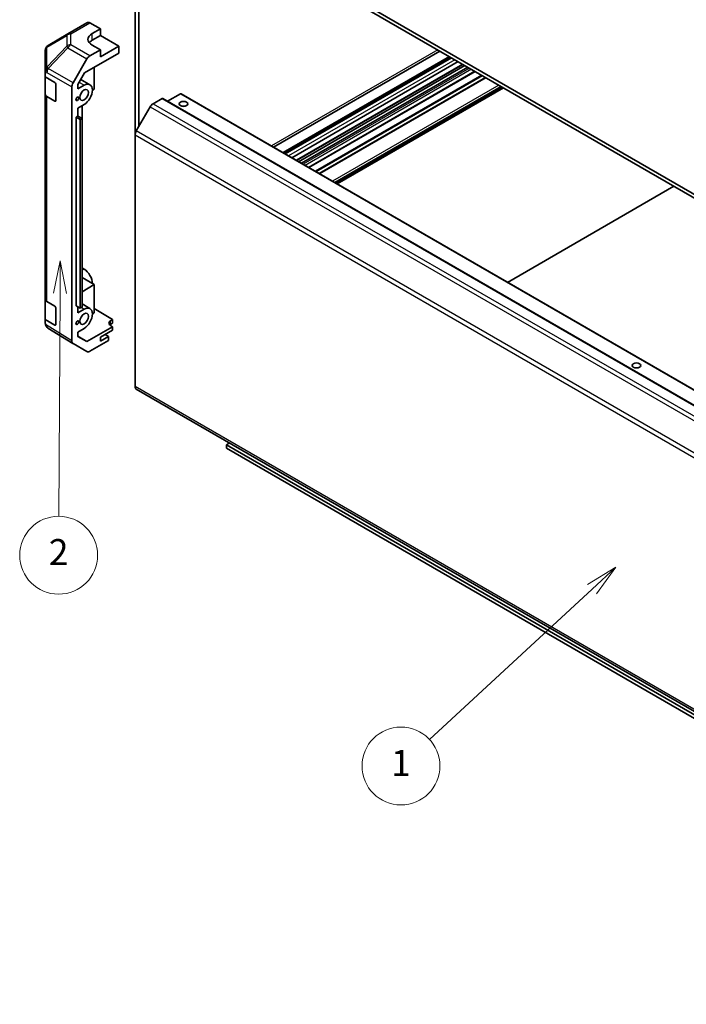
# Model space of a CAD drawing. Units: millimetres. Extents: x 65 to 8730, y 24 to 1441.
# Drawn here: x 986 to 1217, y 329 to 670 of the extents above; entities that cross this region are included whole.
import ezdxf

# ---------------------------------------------------------------- set-up
doc = ezdxf.new("R2010")
doc.units = ezdxf.units.MM
doc.header["$LTSCALE"] = 4.5
for name, color, linetype, lineweight in [('Symbol (TK)', 100, 'Continuous', 18), ('Visible (ISO)', 7, 'Continuous', 35), ('Visible Narrow (ISO)', 7, 'Continuous', 25)]:
    doc.layers.add(name, color=color, linetype=linetype, lineweight=lineweight)
doc.styles.add('Note Text (TK2)', font='txt')

# ---------------------------------------------------------------- blocks, each defined once
blk = doc.blocks.new('バルーン2')
at = {"layer": 'Symbol (TK)', "color": 100}
for p, q in [((264.936, 106.758), (262.762, 105.428)), ((263.101, 105.061), (264.936, 106.758)), ((263.441, 104.694), (264.936, 106.758)), ((263.101, 105.061), (250.581, 93.478))]:
    blk.add_line(p, q, dxfattribs=at)
at = {"layer": 'Symbol (TK)'}
blk.add_circle((248.386, 91.447), 3, dxfattribs=at)
at = {"layer": 'Symbol (TK)', "color": 7, "insert": (248.386, 91.423), "char_height": 2, "attachment_point": 5, "style": 'Note Text (TK2)'}
blk.add_mtext('1', dxfattribs=at)
blk = doc.blocks.new('バルーン3')
at = {"layer": 'Symbol (TK)', "color": 100}
for p, q in [((222.147, 130.338), (221.633, 127.841)), ((222.133, 127.838), (222.147, 130.338)), ((222.633, 127.835), (222.147, 130.338)), ((222.133, 127.838), (222.039, 110.673))]:
    blk.add_line(p, q, dxfattribs=at)
at = {"layer": 'Symbol (TK)'}
blk.add_circle((222.022, 107.674), 3, dxfattribs=at)
at = {"layer": 'Symbol (TK)', "color": 7, "insert": (222.022, 107.657), "char_height": 2, "attachment_point": 5, "style": 'Note Text (TK2)'}
blk.add_mtext('2', dxfattribs=at)

msp = doc.modelspace()

# ---------------------------------------------------------------- linework, layer by layer
at = {"layer": 'Visible (ISO)'}
for p, q in [((1386.714, 512.9174), (1061.7984, 700.5075)), ((1061.7984, 699.2827), (1386.714, 511.6926)), ((1025.5946, 630.1431), (1025.5946, 681.3374)), ((1026.8674, 674.2492), (1026.8674, 633.024)), ((1002.3195, 665.2159), (1008.9259, 669.03)), ((1009.9012, 668.945), (1013.5662, 666.9028)), ((1010.7378, 665.2699), (1013.5662, 666.9028)), ((1013.5662, 666.9028), (1013.5662, 664.5816)), ((1002.301, 665.2051), (995.4558, 661.1546)), ((1010.7378, 662.9486), (1013.5662, 664.5816)), ((1013.5662, 664.5816), (1019.9302, 660.9074)), ((994.4743, 659.4333), (994.4743, 652.1268)), ((1008.0821, 651.6166), (1019.9302, 658.4572)), ((1013.5662, 659.6826), (1009.9102, 657.5718)), ((1013.5662, 659.6826), (1010.7378, 661.2586)), ((1019.9302, 660.9074), (1013.5662, 657.2332)), ((1013.5662, 657.2332), (1013.5662, 659.6826)), ((1019.9302, 658.4572), (1019.9302, 660.9074)), ((1131.195, 659.2166), (1073.5354, 625.9269)), ((1004.0808, 648.1515), (1008.9103, 656.5164)), ((1134.8166, 657.1257), (1077.1571, 623.8359)), ((1135.1801, 656.9158), (1077.5206, 623.6261)), ((1135.2626, 656.8682), (1077.6031, 623.5784)), ((1137.5456, 655.5501), (1079.8861, 622.2603)), ((994.4743, 651.5933), (994.4743, 652.1268)), ((994.4743, 650.3182), (994.4743, 651.5933)), ((1005.7884, 647.6438), (1008.0821, 651.6166)), ((1011.4449, 653.5582), (1011.4449, 646.0472)), ((1139.1963, 654.5971), (1081.5368, 621.3073)), ((1139.9337, 654.1713), (1082.2742, 620.8815)), ((1140.9237, 653.5997), (1083.2642, 620.31)), ((1143.4743, 652.1271), (1085.8148, 618.8374)), ((994.4743, 650.3182), (997.7612, 648.3531)), ((994.4743, 644.2528), (994.4743, 650.3182)), ((1009.9594, 647.5566), (1006.7933, 649.3845)), ((1147.0878, 650.0409), (1089.4283, 616.7511)), ((998.1086, 647.7372), (998.1086, 642.0217)), ((1003.6667, 558.7878), (1003.6667, 646.7578)), ((1005.7884, 646.129), (1005.7884, 647.6438)), ((1005.7884, 646.129), (1007.9094, 647.3535)), ((1011.4449, 646.0472), (1010.8085, 645.6797)), ((1152.6667, 646.8199), (1095.0072, 613.5302)), ((1153.2677, 646.4729), (1095.6082, 613.1832)), ((994.4743, 644.2528), (994.4743, 573.2176)), ((997.7612, 641.8211), (995.0356, 643.4506)), ((1034.9284, 642.7403), (1031.8372, 640.9557)), ((1035.1784, 642.7651), (1356.2049, 457.4204)), ((1041.2923, 644.3733), (1036.8426, 641.8043)), ((1041.5423, 644.3981), (1362.5688, 459.0534)), ((1007.9094, 640.6583), (1005.7884, 639.4337)), ((1005.7884, 636.6576), (1005.7884, 639.4337)), ((1007.2022, 635.8413), (1007.2022, 640.25)), ((1030.8372, 639.9), (1026.0088, 631.5369)), ((1005.152, 636.2902), (1005.7884, 636.6576)), ((1005.152, 636.2902), (1006.5662, 635.4737)), ((1005.152, 570.9705), (1005.152, 636.2902)), ((1005.7884, 636.6576), (1007.2026, 635.8411)), ((1006.5662, 635.4737), (1007.2026, 635.8411)), ((1006.5662, 570.154), (1006.5662, 635.4737)), ((1007.2026, 635.8411), (1007.2026, 570.5214)), ((1025.5946, 630.1431), (1025.5946, 542.9877)), ((1154.6996, 579.0667), (1212.3592, 612.3565)), ((1007.2026, 584.0749), (1007.9094, 583.6668)), ((1011.4449, 578.2779), (1007.2026, 580.7272)), ((1007.2026, 575.8286), (1011.4449, 578.2779)), ((1011.4449, 578.2779), (1011.4449, 568.48)), ((994.4743, 566.2191), (994.4743, 573.2176)), ((995.0356, 572.4154), (997.7612, 570.7859)), ((998.1086, 570.17), (998.1086, 564.4545)), ((1005.152, 570.9705), (1006.5662, 570.154)), ((1005.7884, 568.5618), (1005.7884, 570.6031)), ((1005.7884, 568.5618), (1007.9094, 569.7864)), ((1007.2026, 570.5214), (1006.5662, 570.154)), ((1009.9594, 569.9894), (1007.2026, 571.5811)), ((1011.4449, 569.9988), (1017.8088, 566.1963)), ((1011.4449, 568.48), (1010.8085, 568.1126)), ((997.7612, 564.2539), (994.4743, 566.2191)), ((994.4743, 564.9109), (994.4743, 566.2191)), ((1004.0635, 557.8827), (995.4112, 563.2331)), ((1007.9094, 563.0911), (1005.7884, 561.8665)), ((1017.8088, 563.7041), (1008.8954, 558.5579)), ((1017.1017, 565.7881), (1017.8088, 566.1963)), ((1017.8088, 564.9288), (1017.1017, 564.5206)), ((1017.8088, 563.7041), (1017.1017, 564.1266)), ((1017.8088, 566.1963), (1017.8088, 564.9288)), ((1017.8088, 562.4793), (1017.8088, 563.7041)), ((1005.7884, 560.3517), (1005.7884, 561.8665)), ((1005.7884, 560.4792), (1008.8954, 558.5579)), ((1008.8954, 558.5579), (1005.7884, 560.3517)), ((1013.5662, 560.0298), (1017.8088, 562.4793)), ((1016.3946, 560.3156), (1013.5662, 558.6826)), ((1013.5662, 558.6826), (1013.5662, 560.0298)), ((1016.3946, 560.3156), (1015.2279, 560.9892)), ((1016.3946, 558.927), (1016.3946, 560.3156)), ((1008.9103, 555.0841), (1004.0808, 557.8724)), ((1016.3946, 558.927), (1009.9102, 555.1832)), ((1026.0088, 542.0721), (1347.0353, 356.7274)), ((1057.273, 522.8174), (1058.3159, 523.4196)), ((1390.9566, 330.165), (1057.273, 522.8174)), ((1057.273, 522.8174), (1057.273, 521.5927)), ((1057.273, 521.5927), (1390.9566, 328.9403))]:
    msp.add_line(p, q, dxfattribs=at)
for centre, start, end in [((1003.3195, 663.4838), 120, 120.613934), ((996.4743, 659.4333), 120.613934, 180)]:
    msp.add_arc(centre, 2, start, end, dxfattribs=at)
for centre, major_axis, ratio, start_param, end_param in [((1009.9259, 667.298), (-1, 1.7321), 0.57735027, 5.51524044, 6.28318531), ((1014.2733, 663.2999), (-4.9998, -0.0743), 0.56718765, 5.48935986, 7.06015619), ((1014.2733, 660.9074), (5, 0), 0.57735027, 2.35619449, 2.71912968), ((1009.9106, 655.9388), (1, 1.7321), 0.57752615, 0.78555046, 1.57079633), ((996.4743, 652.5297), (-1.388, -1.7593), 0.81851376, 4.70017392, 5.47940157), ((997.7612, 647.9448), (-0.2436, 0.4367), 0.56718765, 3.9354181, 5.50621443), ((1007.9094, 644.0059), (2.05, 3.5507), 0.57735027, 3.92699082, 7.06858347), ((1005.0811, 647.574), (1, 1.7321), 0.57752615, 1.57079633, 2.3560422), ((996.4743, 644.2528), (-2, 0), 0.57735027, 0, 0.76794487), ((997.7612, 642.2294), (-0.2436, 0.4367), 0.56718765, 2.36462177, 3.9354181), ((1034.9284, 642.3321), (0.25, 0.433), 0.57735027, 0, 0.78539816), ((1041.2923, 643.9651), (0.25, 0.433), 0.57735027, 0, 0.78539816), ((1031.8372, 639.3227), (-1, -1.7321), 0.57735027, 3.92699082, 4.71238898), ((1042.353, 639.2702), (-1.5, 0), 0.57735027, 4.37255207, 5.05222589), ((1027.0088, 630.9596), (-1, -1.7321), 0.57735027, 4.71238898, 5.49778714), ((1007.9094, 580.3192), (2.05, -3.5507), 0.57735027, 0.78539816, 2.35619449), ((996.4743, 573.2176), (-2, 0), 0.57735027, 0, 0.76794487), ((997.7612, 570.3777), (-0.2436, 0.4367), 0.56718765, 3.9354181, 5.50621443), ((1007.9094, 566.4387), (2.05, 3.5507), 0.57735027, 3.92699082, 7.06858347), ((996.4743, 564.8692), (-1.7273, 1.0327), 0.97631743, 0.52835388, 0.77021428), ((996.4743, 564.9272), (-1.7505, -0.9757), 0.99141636, 6.02021656, 6.777631), ((997.7612, 564.6622), (-0.2436, 0.4367), 0.56718765, 2.36462177, 3.9354181), ((1018.516, 564.9431), (-1.9999, 0.0308), 0.58733688, 5.50682378, 7.07762011), ((1018.516, 563.7041), (-2, 0), 0.57735027, 5.49778714, 5.71376205), ((1005.0811, 559.6049), (-1.0003, -1.7326), 0.57717444, 5.49793944, 6.28318531), ((1009.9106, 556.8167), (-1.0003, -1.7326), 0.57717444, 0, 0.78524587), ((1199.3307, 548.6391), (-1.5, 0), 0.57735027, 4.37255207, 5.05222589), ((1027.0088, 543.8042), (-1, -1.7321), 0.57735027, 5.49778714, 6.28318531)]:
    msp.add_ellipse(centre, major_axis=major_axis, ratio=ratio, start_param=start_param, end_param=end_param, dxfattribs=at)
for centre, major_axis in [((1007.9094, 644.0059), (1.05, 1.8187)), ((1005.6113, 642.6791), (0.35, 0.6062)), ((1042.353, 640.9032), (1.5, 0)), ((1007.9094, 566.4387), (1.05, 1.8187)), ((1005.6113, 565.1119), (0.35, 0.6062)), ((1199.3307, 550.2721), (1.5, 0))]:
    msp.add_ellipse(centre, major_axis=major_axis, ratio=0.57735027, dxfattribs=at)
msp.add_open_spline([(995.3925, 563.2448), (995.3984, 563.2411), (995.405, 563.237), (995.4112, 563.2331)], degree=3, dxfattribs=at)
at = {"layer": 'Visible Narrow (ISO)'}
for p, q in [((1003.2949, 665.1308), (1009.9012, 668.945)), ((1010.7378, 662.9486), (1010.7378, 665.2699)), ((995.0514, 660.5908), (1001.8966, 664.6413)), ((1001.8966, 664.6413), (1001.8966, 660.9017)), ((1003.2949, 661.3912), (1003.2949, 665.1308)), ((995.0514, 653.6872), (995.0514, 660.5908)), ((1001.8966, 660.9017), (995.0678, 653.6911)), ((995.4561, 653.131), (1002.2849, 660.3415)), ((1002.2849, 660.3415), (1008.9103, 656.5164)), ((1009.9102, 657.5718), (1003.2949, 661.3912)), ((1130.487, 659.6254), (1072.8274, 626.3356)), ((1134.4219, 657.3536), (1076.7623, 624.0638)), ((1136.3927, 656.2157), (1078.7332, 622.9259)), ((994.4743, 651.5933), (995.052, 651.7315)), ((995.0678, 653.6911), (995.0514, 653.6872)), ((995.052, 651.7315), (1003.6667, 646.7578)), ((1004.0808, 648.1515), (995.4561, 653.131)), ((1139.0499, 654.6816), (1081.3903, 621.3919)), ((1141.454, 653.2936), (1083.7945, 620.0038)), ((1142.1611, 652.8853), (1084.5016, 619.5956)), ((1143.3279, 652.2117), (1085.6683, 618.922)), ((1007.9094, 647.3535), (1006.1929, 648.3445)), ((1145.6632, 650.8634), (1088.0037, 617.5736)), ((1146.0168, 650.6593), (1088.3572, 617.3695)), ((1147.2343, 649.9563), (1089.5748, 616.6666)), ((1151.6717, 647.3944), (1094.0122, 614.1046)), ((1152.3788, 646.9861), (1094.7193, 613.6964)), ((1152.5202, 646.9045), (1094.8607, 613.6147)), ((1152.9799, 646.6391), (1095.3203, 613.3494)), ((1153.1213, 646.5575), (1095.4617, 613.2677)), ((995.0356, 572.4154), (995.0356, 643.4506)), ((998.1086, 642.0217), (997.7612, 641.8211)), ((1034.9284, 642.7403), (1355.9549, 457.3956)), ((1041.2923, 644.3733), (1362.3188, 459.0286)), ((1030.8372, 639.9), (1351.8637, 454.5553)), ((1031.8372, 640.9557), (1352.8637, 455.6109)), ((1347.0353, 446.1922), (1026.0088, 631.5369)), ((1025.5946, 630.1431), (1346.6211, 444.7984)), ((1007.9094, 583.6668), (1007.2026, 583.2588)), ((1007.9094, 569.7864), (1006.9194, 570.3579)), ((1003.6667, 558.7878), (994.5325, 564.4362)), ((998.1086, 564.4545), (997.7612, 564.2539)), ((1017.1017, 564.5206), (1017.1017, 565.7881)), ((1346.6211, 357.6429), (1025.5946, 542.9877))]:
    msp.add_line(p, q, dxfattribs=at)
for centre, major_axis, ratio, start_param, end_param in [((1003.3195, 663.4838), (-1, 1.7321), 0.57735027, 5.51524044, 6.28318531), ((1003.3195, 663.4838), (-1.0185, 1.7212), 0.62311586, 0, 0.53477327), ((1003.3195, 663.4838), (-2, 0), 0.82355985, 4.72473001, 5.50395766), ((996.4743, 659.4333), (-2, 0), 0.82355985, 5.50395766, 6.28318531), ((996.4743, 659.4333), (-1.0185, 1.7212), 0.62311586, 0, 0.53477327), ((1003.3195, 659.7442), (2, 0), 0.82355985, 1.58313735, 2.362365), ((1003.3195, 659.7442), (1.4521, -1.3753), 0.17060601, 3.55806844, 4.09248298), ((1003.3195, 659.7442), (-1, -1.7321), 0.59732368, 3.92714311, 4.71238898), ((996.4907, 652.5337), (0.4654, -1.9451), 0.81333812, 3.89639018, 4.93693038), ((996.4907, 652.5337), (1, 1.7321), 0.59732368, 1.57079633, 2.3560422), ((996.4907, 652.5337), (-1.4521, 1.3753), 0.17060601, 0.41647579, 0.95089033)]:
    msp.add_ellipse(centre, major_axis=major_axis, ratio=ratio, start_param=start_param, end_param=end_param, dxfattribs=at)

# ---------------------------------------------------------------- block references
at = {"layer": 'Symbol (TK)', "xscale": 4.5, "yscale": 4.5, "zscale": 4.5}
for name in ['バルーン3', 'バルーン2']:
    msp.add_blockref(name, (0, 0), dxfattribs=at)

doc.saveas('drawing.dxf')
